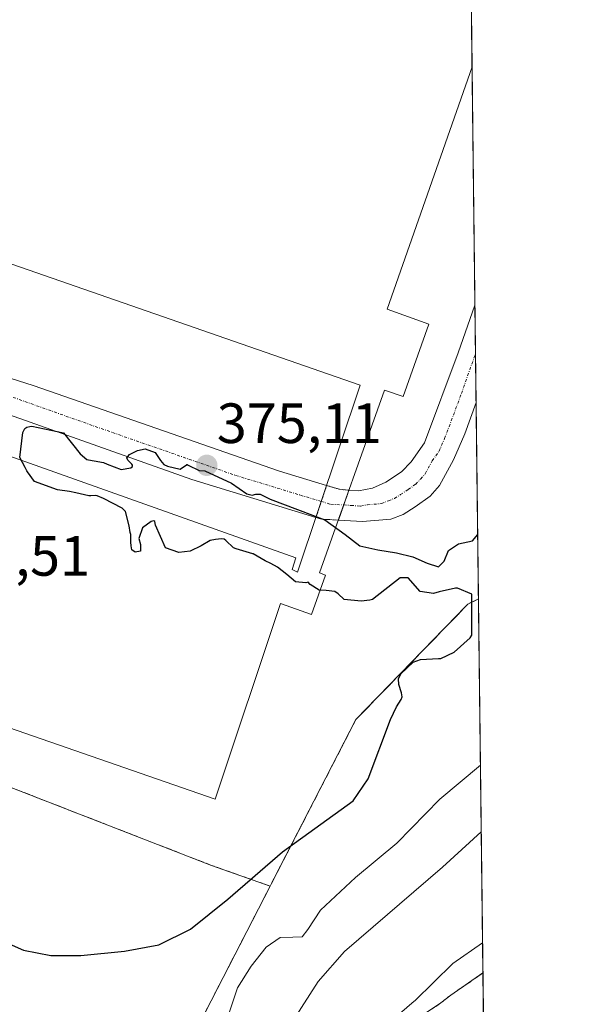
# Model space of a CAD drawing. Units: metres. Extents: x 580374 to 583822, y 4710390 to 4712744.
# Drawn here: x 583721 to 583822, y 4711957 to 4712131 of the extents above; entities that cross this region are included whole.
import ezdxf
from ezdxf.enums import TextEntityAlignment as Align

# ---------------------------------------------------------------- set-up
doc = ezdxf.new("R2010")
doc.units = ezdxf.units.M
doc.header["$MEASUREMENT"] = 0
for name, pattern in [('TRAZO_Y_PUNTO', [1, 0.5, -0.25, 0, -0.25]), ('TRAZOS', [0.75, 0.5, -0.25]), ('TRAZOSX2', [1.5, 1, -0.5])]:
    doc.linetypes.add(name, pattern=pattern)
for name, color, linetype, lineweight in [('Arbolado forestal', 92, 'TRAZOS', 0), ('Arbolado forestal CxS', 92, 'Continuous', 0), ('Carretera de calzada única', 19, 'Continuous', 13), ('Carretera de calzada única Cxs', 19, 'Continuous', 13), ('Carretera de calzada única eje', 19, 'TRAZO_Y_PUNTO', 0), ('Carretera de calzada única oculto', 19, 'TRAZO_Y_PUNTO', 13), ('Carretera de calzada única oculto Cxs', 19, 'TRAZOSX2', 13), ('Carátula', 7, 'Continuous', 5), ('Comarca CxS', 133, 'Continuous', 0), ('Comunidad Autónoma CxS', 142, 'Continuous', 0), ('Corriente natural Cxs', 5, 'Continuous', 13), ('Corriente natural superficial', 5, 'Continuous', 13), ('Curva de nivel maestra', 36, 'Continuous', 30), ('Curva de nivel maestra oculto', 36, 'TRAZOSX2', 30), ('Curva de nivel normal', 36, 'Continuous', 0), ('Edificación industrial', 135, 'Continuous', 13), ('Edificación industrial Cxs', 135, 'Continuous', 13), ('Municipio CxS', 142, 'Continuous', 0), ('Núcleo urbano', 19, 'Continuous', 0), ('Núcleo urbano CxS', 19, 'Continuous', 0), ('Provincia CxS', 1, 'Continuous', 0), ('Punto de cota en terreno', 7, 'Continuous', 0), ('Recinto industrial', 135, 'TRAZOSX2', 0), ('Recinto industrial CxS', 135, 'Continuous', 0), ('Rótulo de punto de cota en terreno', 19, 'Continuous', 0), ('Suelo desnudo', 252, 'Continuous', 0), ('Suelo desnudo CxS', 43, 'Continuous', 0)]:
    doc.layers.add(name, color=color, linetype=linetype, lineweight=lineweight)
doc.styles.add('Arial', font='txt', dxfattribs={"height": 0.2})

# ---------------------------------------------------------------- blocks, each defined once
blk = doc.blocks.new('*U159')
at = {"layer": 'Curva de nivel normal', "color": 36, "linetype": 'Continuous', "lineweight": 0}
blk.add_polyline3d([(583775.16, 4711943.97, 360), (583791.14, 4711957.74, 360), (583791.26, 4711957.84, 360), (583797.93, 4711964.39, 360), (583803.22, 4711968.07, 360)], dxfattribs=at)
blk = doc.blocks.new('*U160')
at = {"layer": 'Curva de nivel normal', "color": 36, "linetype": 'Continuous', "lineweight": 0}
blk.add_polyline3d([(583802.98, 4711987.67, 365), (583796.13, 4711981.41, 365), (583778.83, 4711966.54, 365), (583774.17, 4711961.24, 365), (583769.72, 4711954.32, 365)], dxfattribs=at)
blk = doc.blocks.new('*U165')
at = {"layer": 'Curva de nivel normal', "color": 36, "linetype": 'Continuous', "lineweight": 0}
blk.add_polyline3d([(583802.84, 4711999.44, 370), (583795.66, 4711993.45, 370), (583788.04, 4711985.65, 370), (583780.76, 4711979.6, 370), (583774.56, 4711973.85, 370), (583772.3, 4711970.44, 370), (583771.34, 4711969.15, 370), (583769.67, 4711969.08, 370), (583767.44, 4711969, 370), (583764.94, 4711967.28, 370), (583762.3, 4711963.94, 370), (583759.89, 4711960.13, 370), (583758.07, 4711954.64, 370)], dxfattribs=at)
blk = doc.blocks.new('*U179')
at = {"layer": 'Curva de nivel maestra', "color": 36, "linetype": 'Continuous', "lineweight": 30}
blk.add_polyline3d([(583716.32, 4711969.31, 375), (583722.07, 4711966.79, 375), (583726.91, 4711965.82, 375), (583732.21, 4711965.84, 375), (583739.91, 4711966.6, 375), (583746.01, 4711967.7, 375), (583751.62, 4711970.46, 375), (583758.19, 4711975.76, 375), (583767.86, 4711984.12, 375), (583780.36, 4711993.16, 375), (583782.98, 4711997.02, 375), (583786.93, 4712007.5, 375), (583787.97, 4712009.78, 375), (583788.85, 4712011.04, 375), (583788.98, 4712011.54, 375), (583788.89, 4712012.25, 375), (583788.43, 4712013.68, 375), (583788.36, 4712014.68, 375), (583788.79, 4712015.6, 375), (583790.92, 4712017.65, 375), (583792.22, 4712018.15, 375), (583795.41, 4712018.29, 375), (583795.85, 4712018.32, 375), (583798.16, 4712019.42, 375), (583801.01, 4712021.93, 375), (583801.29, 4712022.43, 375), (583801.29, 4712029.65, 375), (583798.8, 4712030.75, 375), (583798.44, 4712030.71, 375), (583795.51, 4712030.09, 375), (583794.55, 4712029.77, 375), (583792.18, 4712030.13, 375), (583790.06, 4712032.54, 375), (583788.64, 4712032.54, 375), (583783.74, 4712028.74, 375), (583783.31, 4712028.61, 375), (583781.77, 4712028.43, 375), (583778.74, 4712028.72, 375), (583777.69, 4712029.74, 375), (583777.09, 4712030.13, 375), (583775.54, 4712030.32, 375), (583774.33, 4712030.35, 375), (583772.76, 4712031.37, 375), (583772.4, 4712031.81, 375), (583771.96, 4712031.65, 375), (583770.17, 4712031.87, 375), (583768.63, 4712033.15, 375), (583766.96, 4712034.44, 375), (583765.79, 4712035.07, 375), (583764.78, 4712035.57, 375), (583762.65, 4712036.77, 375), (583762.62, 4712036.79, 375), (583759.66, 4712037.65, 375), (583759.22, 4712037.88, 375), (583757.84, 4712039.12, 375), (583757.54, 4712039.37, 375), (583757.09, 4712039.46, 375), (583756.04, 4712039.35, 375), (583755.04, 4712039.12, 375), (583753.45, 4712038.19, 375), (583751.53, 4712037.24, 375), (583749.54, 4712037.05, 375), (583747.19, 4712037.85, 375), (583745.43, 4712041.83, 375), (583745.27, 4712042.51, 375), (583745.12, 4712042.63, 375), (583744.62, 4712042.52, 375), (583743.13, 4712041.36, 375), (583742.44, 4712039.49, 375), (583742.76, 4712038.44, 375), (583742.76, 4712038.26, 375)], dxfattribs=at)
blk = doc.blocks.new('5PATER')
at = {"layer": 'Carátula', "linetype": 'Continuous', "lineweight": 5}
h = blk.add_hatch(color=250, dxfattribs=at)
edge = h.paths.add_edge_path()
edge.add_ellipse((0, 0.01), major_axis=(-1.33, -1.34), ratio=0.999422, start_angle=0, end_angle=360)
blk = doc.blocks.new('*U183')
at = {"layer": 'Carretera de calzada única Cxs', "color": 19, "linetype": 'Continuous', "lineweight": 13}
blk.add_polyline3d([(583707.07, 4712071.81, 375.83), (583723.8, 4712066.51, 375.55), (583767.3, 4712051.39, 375.24), (583775.65, 4712048.87, 375.27), (583774.71, 4712046.05, 375.05), (583773.76, 4712043.22, 374.86), (583751.82, 4712049.91, 374.46), (583708.41, 4712065.29, 375.3)], dxfattribs=at)
blk.add_polyline3d([(583795.57, 4712048.85, 375.23), (583793.92, 4712046.98, 375.19), (583791.3, 4712045.07, 375.24), (583789.17, 4712043.73, 375.27), (583787, 4712042.93, 375.23), (583782.01, 4712042.51, 375.11), (583777.72, 4712042.75, 374.97), (583778.67, 4712045.42, 375.12), (583779.6, 4712048.05, 375.2), (583781.3, 4712047.91, 375.15), (583783.73, 4712048.41, 375.11), (583786.12, 4712049.44, 375.11), (583788.87, 4712051.25, 375.13), (583790.6, 4712053.04, 375.11), (583792.96, 4712056.43, 375.14), (583798.89, 4712072.29, 375.12), (583801.86, 4712080.72, 375.12), (583802.07, 4712063.53, 375.15), (583800.05, 4712057.98, 375.1), (583798.07, 4712053.42, 375.05), (583795.57, 4712048.85, 375.23)], close=True, dxfattribs=at)

msp = doc.modelspace()

# ---------------------------------------------------------------- linework, layer by layer
at = {"layer": 'Arbolado forestal', "color": 92, "linetype": 'TRAZOS', "lineweight": 0}
for points in [[(583765.67, 4711978.09, 373.43), (583765.91, 4711978.57, 373.48), (583780.82, 4712007.51, 375.4), (583800.61, 4712027.89, 375.17), (583802.49, 4712028.85, 374.95)], [(583802.49, 4712028.85, 374.95), (583803.28, 4711962.74, 359.48)], [(583765.67, 4711978.09, 373.43), (583757.35, 4711961.94, 373.3), (583747.68, 4711943.16, 373.89)], [(583784.93, 4711950.18, 359.64), (583795.86, 4711957.45, 359.5), (583797.61, 4711958.85, 359.36), (583803.28, 4711962.74, 359.48)]]:
    msp.add_polyline3d(points, dxfattribs=at)
at = {"layer": 'Arbolado forestal CxS', "color": 92, "linetype": 'Continuous', "lineweight": 0}
msp.add_polyline3d([(583747.68, 4711943.16, 373.89), (583757.35, 4711961.94, 373.3), (583765.67, 4711978.09, 373.43), (583765.91, 4711978.57, 373.48), (583780.82, 4712007.51, 375.4), (583800.61, 4712027.89, 375.17), (583802.49, 4712028.85, 374.95), (583803.28, 4711962.74, 359.48), (583803.28, 4711962.74, 359.48), (583797.61, 4711958.85, 359.36), (583795.86, 4711957.45, 359.5), (583784.93, 4711950.18, 359.64)], dxfattribs=at)
at = {"layer": 'Carretera de calzada única', "color": 19, "linetype": 'Continuous', "lineweight": 13}
for points in [[(583773.76, 4712043.22, 374.86), (583751.82, 4712049.91, 374.46), (583708.41, 4712065.29, 375.3), (583668.37, 4712079.15, 375.86), (583667.73, 4712079.36, 375.83), (583636.96, 4712089.96, 376.27), (583620.54, 4712095.03, 376.33), (583616.67, 4712094.7, 376.18), (583615.08, 4712095.01, 376.19), (583611.59, 4712094.7, 376.1), (583606.19, 4712095.01, 376.56), (583603.81, 4712093.9, 376.55), (583600.98, 4712091.5, 376.77)], [(583779.6, 4712048.05, 375.2), (583781.3, 4712047.91, 375.15), (583783.73, 4712048.41, 375.11), (583786.12, 4712049.44, 375.11), (583788.87, 4712051.25, 375.13), (583790.6, 4712053.04, 375.11), (583792.96, 4712056.43, 375.14), (583798.89, 4712072.29, 375.12), (583801.86, 4712080.72, 375.12)], [(583801.86, 4712080.72, 375.12), (583802.07, 4712063.53, 375.15)], [(583685.1, 4712078.99, 376), (583687.98, 4712077.77, 376), (583692.67, 4712076.05, 375.94), (583707.07, 4712071.81, 375.83), (583723.8, 4712066.51, 375.55), (583767.3, 4712051.39, 375.24), (583775.65, 4712048.87, 375.27)], [(583802.07, 4712063.53, 375.15), (583800.05, 4712057.98, 375.1), (583798.07, 4712053.42, 375.05), (583795.57, 4712048.85, 375.23)], [(583775.65, 4712048.87, 375.27), (583774.71, 4712046.05, 375.05), (583773.76, 4712043.22, 374.86)], [(583795.57, 4712048.85, 375.23), (583793.92, 4712046.98, 375.19), (583791.3, 4712045.07, 375.24), (583789.17, 4712043.73, 375.27), (583787, 4712042.93, 375.23), (583782.01, 4712042.51, 375.11), (583777.72, 4712042.75, 374.97)], [(583777.72, 4712042.75, 374.97), (583778.67, 4712045.42, 375.12), (583779.6, 4712048.05, 375.2)]]:
    msp.add_polyline3d(points, dxfattribs=at)
at = {"layer": 'Carretera de calzada única eje', "color": 19, "linetype": 'TRAZO_Y_PUNTO', "lineweight": 0}
for points in [[(583617.36, 4712100.63, 376.64), (583638.14, 4712093.94, 376.37), (583638.71, 4712093.84, 376.35), (583655.23, 4712087.69, 376.18), (583665.46, 4712083.89, 375.94), (583669.09, 4712082.29, 375.79), (583678.17, 4712078.46, 375.92), (583680.51, 4712077.59, 375.98), (583700.53, 4712070.67, 375.57), (583707.73, 4712068.55, 375.46), (583716.1, 4712065.9, 375.46), (583737.82, 4712058.21, 375.41), (583759.57, 4712050.65, 374.95), (583771.05, 4712047.15, 374.9), (583774.71, 4712046.05, 375.05)], [(583778.67, 4712045.42, 375.12), (583779.96, 4712045.35, 375.12), (583781.66, 4712045.21, 375.13), (583782.87, 4712045.46, 375.15), (583785.35, 4712045.67, 375.16), (583786.57, 4712046.18, 375.16), (583787.64, 4712046.59, 375.15), (583788.71, 4712047.26, 375.13), (583790.07, 4712048.16, 375.1), (583791.39, 4712049.1, 375.09), (583792.26, 4712050.01, 375.11), (583793.08, 4712050.94, 375.12), (583794.33, 4712053.23, 375.11), (583795.51, 4712054.92, 375.12), (583796.51, 4712057.19, 375.1), (583799.48, 4712065.13, 375.11), (583801.96, 4712072.2, 375.1)], [(583774.71, 4712046.05, 375.05), (583776.35, 4712045.55, 375.11), (583778.67, 4712045.42, 375.12)]]:
    msp.add_polyline3d(points, dxfattribs=at)
at = {"layer": 'Carretera de calzada única oculto', "color": 19, "linetype": 'TRAZO_Y_PUNTO', "lineweight": 13}
for points in [[(583775.65, 4712048.87, 375.27), (583774.71, 4712046.05, 375.05), (583773.76, 4712043.22, 374.86)], [(583775.65, 4712048.87, 375.27), (583777.91, 4712048.19, 375.26), (583779.6, 4712048.05, 375.2)], [(583777.72, 4712042.75, 374.97), (583778.67, 4712045.42, 375.12), (583779.6, 4712048.05, 375.2)], [(583777.72, 4712042.75, 374.97), (583774.78, 4712042.91, 374.88), (583773.76, 4712043.22, 374.86)]]:
    msp.add_polyline3d(points, dxfattribs=at)
at = {"layer": 'Carretera de calzada única oculto Cxs', "color": 19, "linetype": 'TRAZOSX2', "lineweight": 13}
msp.add_polyline3d([(583779.6, 4712048.05, 375.2), (583778.67, 4712045.42, 375.12), (583777.72, 4712042.75, 374.97), (583774.78, 4712042.91, 374.88), (583773.76, 4712043.22, 374.86), (583774.71, 4712046.05, 375.05), (583775.65, 4712048.87, 375.27), (583777.91, 4712048.19, 375.26), (583779.6, 4712048.05, 375.2)], close=True, dxfattribs=at)
at = {"layer": 'Comarca CxS', "color": 133, "linetype": 'Continuous', "lineweight": 0}
msp.add_polyline3d([(583821.72, 4710430.72, 359.43), (580400.37, 4710390.28, 396.64), (580373.66, 4712703.52, 413.36), (583793.88, 4712743.96, 400.15), (583821.72, 4710430.72, 359.43)], close=True, dxfattribs=at)
msp.add_polyline3d([(583821.72, 4710430.72, 359.43), (580400.37, 4710390.28, 396.64), (580373.66, 4712703.52, 413.36), (583793.88, 4712743.96, 400.15), (583821.72, 4710430.72, 359.43)], close=True, dxfattribs=at)
at = {"layer": 'Comunidad Autónoma CxS', "color": 142, "linetype": 'Continuous', "lineweight": 0}
msp.add_polyline3d([(583821.72, 4710430.72, 359.43), (580400.37, 4710390.28, 396.64), (580373.66, 4712703.52, 413.36), (583793.88, 4712743.96, 400.15), (583803.37, 4711955.83, 359.13), (583812.83, 4711169.76, 356.22), (583821.72, 4710430.72, 359.43)], close=True, dxfattribs=at)
msp.add_polyline3d([(583821.72, 4710430.72, 359.43), (580400.37, 4710390.28, 396.64), (580373.66, 4712703.52, 413.36), (583793.88, 4712743.96, 400.15), (583803.37, 4711955.83, 359.13), (583812.83, 4711169.76, 356.22), (583821.72, 4710430.72, 359.43)], close=True, dxfattribs=at)
at = {"layer": 'Corriente natural Cxs', "color": 5, "linetype": 'Continuous', "lineweight": 13}
msp.add_polyline3d([(583784.93, 4711950.18, 359.64), (583795.86, 4711957.45, 359.5), (583797.61, 4711958.85, 359.36), (583803.28, 4711962.74, 359.48), (583803.46, 4711948.28, 359.11)], dxfattribs=at)
at = {"layer": 'Corriente natural superficial', "color": 5, "linetype": 'Continuous', "lineweight": 13}
for points in [[(583784.93, 4711950.18, 359.64), (583795.86, 4711957.45, 359.5), (583797.61, 4711958.85, 359.36), (583803.28, 4711962.74, 359.48)], [(583803.28, 4711962.74, 359.48), (583803.46, 4711948.28, 359.11)]]:
    msp.add_polyline3d(points, dxfattribs=at)
at = {"layer": 'Curva de nivel maestra', "color": 36, "linetype": 'Continuous', "lineweight": 30}
msp.add_polyline3d([(583741.07, 4712038.84, 375), (583741.02, 4712040.2, 375), (583740.94, 4712040.55, 375), (583740.73, 4712041.76, 375), (583740.08, 4712044.28, 375), (583739.5, 4712044.85, 375), (583736.23, 4712046.57, 375), (583735.08, 4712047.05, 375), (583734.74, 4712047.09, 375), (583733.96, 4712047.05, 375), (583733.6, 4712047.06, 375), (583731.32, 4712047.55, 375), (583730.22, 4712047.78, 375), (583728.06, 4712048.1, 375), (583724.05, 4712049.58, 375), (583722.78, 4712051.28, 375), (583722.69, 4712051.47, 375), (583722.35, 4712052.02, 375), (583721.41, 4712053.84, 375), (583721.96, 4712058.23, 375), (583722.31, 4712058.96, 375), (583722.67, 4712059.19, 375), (583723.19, 4712059.31, 375), (583723.54, 4712059.36, 375), (583729.14, 4712058.14, 375), (583732.12, 4712054.44, 375), (583733.26, 4712053.46, 375), (583733.59, 4712053.38, 375), (583734.57, 4712053.25, 375), (583736.2, 4712052.93, 375), (583736.85, 4712052.63, 375), (583739.31, 4712051.72, 375), (583741.04, 4712052.01, 375), (583741.26, 4712052.19, 375), (583741.36, 4712052.35, 375), (583741.37, 4712052.43, 375), (583741.23, 4712052.65, 375), (583740.51, 4712053.34, 375), (583740.35, 4712053.77, 375), (583740.84, 4712054.36, 375), (583742.25, 4712055.02, 375), (583743.61, 4712055.32, 375), (583745.36, 4712054.67, 375), (583746.28, 4712053.27, 375), (583746.86, 4712052.59, 375), (583747.55, 4712052.27, 375), (583749.79, 4712051.76, 375), (583750.87, 4712052.54, 375), (583750.96, 4712052.57, 375), (583751.03, 4712052.57, 375), (583751.18, 4712052.47, 375), (583753.12, 4712051.51, 375), (583754.11, 4712051.47, 375), (583758.85, 4712049.3, 375), (583761.57, 4712047.41, 375), (583762.5, 4712047.13, 375), (583763.15, 4712047.34, 375), (583763.88, 4712047.33, 375), (583765.69, 4712046.45, 375), (583775.32, 4712042.77, 375), (583778.92, 4712040.22, 375), (583781.54, 4712038.23, 375), (583784.68, 4712037.47, 375), (583787.98, 4712036.94, 375), (583790.9, 4712036.25, 375), (583793.42, 4712035.15, 375), (583795.42, 4712034.5, 375), (583796.4, 4712035.48, 375), (583797.19, 4712037.37, 375), (583798.98, 4712038.54, 375), (583801.43, 4712039.07, 375), (583802.35, 4712040.19, 375)], dxfattribs=at)
at = {"layer": 'Curva de nivel maestra oculto', "color": 36, "linetype": 'TRAZOSX2', "lineweight": 30}
msp.add_polyline3d([(583742.76, 4712038.26, 375), (583742.76, 4712037.29, 375), (583741.8, 4712037.07, 375), (583741.22, 4712037.49, 375), (583741.1, 4712038.23, 375), (583741.07, 4712038.84, 375)], dxfattribs=at)
at = {"layer": 'Edificación industrial', "color": 135, "linetype": 'Continuous', "lineweight": 13}
for points in [[(583796.03, 4712564.9, 396.44), (583801.36, 4712122.83, 379.06)], [(583796.03, 4712564.9, 396.44), (583801.36, 4712122.83, 379.06)], [(583801.36, 4712122.83, 379.06), (583801.35, 4712122.81, 379.09), (583786.37, 4712080, 384.3), (583793.72, 4712077.39, 375.48), (583789.16, 4712064.56, 390.77), (583785.89, 4712065.73, 386.02), (583774.4, 4712033.41, 375.15), (583775.44, 4712033.04, 375.49), (583772.96, 4712026.06, 375.33), (583767.52, 4712027.99, 375.41), (583755.94, 4711993.47, 375.98), (583674.19, 4712021.78, 377.29), (583665.72, 4711998.49, 378.7), (583627.8, 4712010.99, 375.54)], [(583644.59, 4712076.46, 375.62), (583645.88, 4712080.25, 376.22), (583770.23, 4712036.06, 375.5), (583769.55, 4712034.04, 374.71), (583770.52, 4712033.57, 374.73), (583781.6, 4712066.61, 379.29), (583690.81, 4712098.11, 386.26)]]:
    msp.add_polyline3d(points, dxfattribs=at)
at = {"layer": 'Edificación industrial Cxs', "color": 135, "linetype": 'Continuous', "lineweight": 13}
for points in [[(583796.03, 4712564.9, 396.44), (583801.36, 4712122.83, 379.06), (583801.35, 4712122.81, 379.09), (583786.37, 4712080, 384.3), (583793.72, 4712077.39, 375.48), (583789.16, 4712064.56, 390.77), (583785.89, 4712065.73, 386.02), (583774.4, 4712033.41, 375.15), (583775.44, 4712033.04, 375.49), (583772.96, 4712026.06, 375.33), (583767.52, 4712027.99, 375.41), (583755.94, 4711993.47, 375.98), (583674.19, 4712021.78, 377.29)], [(583645.88, 4712080.25, 376.22), (583770.23, 4712036.06, 375.5), (583769.55, 4712034.04, 374.71), (583770.52, 4712033.57, 374.73), (583781.6, 4712066.61, 379.29), (583690.81, 4712098.11, 386.26)]]:
    msp.add_polyline3d(points, dxfattribs=at)
at = {"layer": 'Municipio CxS', "color": 142, "linetype": 'Continuous', "lineweight": 0}
msp.add_polyline3d([(580373.66, 4712703.52, 413.36), (583793.88, 4712743.96, 400.15), (583803.37, 4711955.83, 359.13)], dxfattribs=at)
msp.add_polyline3d([(580373.66, 4712703.52, 413.36), (583793.88, 4712743.96, 400.15), (583803.37, 4711955.83, 359.13)], dxfattribs=at)
at = {"layer": 'Núcleo urbano', "color": 19, "linetype": 'Continuous', "lineweight": 0}
for points in [[(583491.41, 4712740.38, 401.38), (583586.35, 4712741.51, 399.13), (583793.88, 4712743.96, 400.15), (583794.57, 4712686.79, 391.47), (583794.59, 4712685.24, 391), (583794.6, 4712683.7, 390.53), (583795.26, 4712628.96, 377.12), (583795.36, 4712620.98, 376.8), (583795.46, 4712612.99, 376.75), (583795.57, 4712603.11, 376.81), (583795.83, 4712582, 376.86), (583796.03, 4712564.9, 376.91), (583801.35, 4712122.83, 375.63), (583801.86, 4712080.72, 375.12), (583801.96, 4712072.2, 375.1), (583802.07, 4712063.53, 375.15), (583802.49, 4712028.85, 374.95)], [(583765.67, 4711978.09, 373.43), (583765.91, 4711978.57, 373.48), (583780.82, 4712007.51, 375.4), (583800.61, 4712027.89, 375.17), (583802.49, 4712028.85, 374.95)], [(583557.18, 4712022.43, 377.12), (583578.97, 4712015.25, 375.64), (583624.04, 4712000.42, 375.14), (583660.42, 4711988.11, 375.36), (583678.28, 4711991.68, 375.11), (583693.76, 4712000.42, 375.37), (583707.26, 4712000.42, 375.42), (583755.28, 4711981.76, 375.27), (583765.67, 4711978.09, 373.43)]]:
    msp.add_polyline3d(points, dxfattribs=at)
at = {"layer": 'Núcleo urbano CxS', "color": 19, "linetype": 'Continuous', "lineweight": 0}
msp.add_polyline3d([(583793.88, 4712743.96, 400.15), (583802.49, 4712028.85, 374.95), (583802.49, 4712028.85, 374.95), (583800.61, 4712027.89, 375.17), (583780.82, 4712007.51, 375.4), (583765.91, 4711978.57, 373.48), (583765.67, 4711978.09, 373.43), (583755.28, 4711981.76, 375.27), (583707.26, 4712000.41, 375.42)], dxfattribs=at)
at = {"layer": 'Provincia CxS', "color": 1, "linetype": 'Continuous', "lineweight": 0}
msp.add_polyline3d([(583821.72, 4710430.72, 359.43), (580400.37, 4710390.28, 396.64), (580373.66, 4712703.52, 413.36), (583793.88, 4712743.96, 400.15), (583803.37, 4711955.83, 359.13), (583812.83, 4711169.76, 356.22), (583821.72, 4710430.72, 359.43)], close=True, dxfattribs=at)
msp.add_polyline3d([(583821.72, 4710430.72, 359.43), (580400.37, 4710390.28, 396.64), (580373.66, 4712703.52, 413.36), (583793.88, 4712743.96, 400.15), (583803.37, 4711955.83, 359.13), (583812.83, 4711169.76, 356.22), (583821.72, 4710430.72, 359.43)], close=True, dxfattribs=at)
at = {"layer": 'Recinto industrial', "color": 135, "linetype": 'TRAZOSX2', "lineweight": 0}
for points in [[(583796.03, 4712564.9, 376.91), (583801.36, 4712122.83, 375.63)], [(583801.36, 4712122.83, 375.63), (583801.86, 4712080.72, 375.12)], [(583801.86, 4712080.72, 375.12), (583801.96, 4712072.2, 375.1)], [(583801.96, 4712072.2, 375.1), (583802.07, 4712063.53, 375.15)], [(583802.07, 4712063.53, 375.15), (583802.49, 4712028.85, 374.95)], [(583802.49, 4712028.85, 374.95), (583800.61, 4712027.89, 375.17), (583780.82, 4712007.51, 375.4), (583765.91, 4711978.57, 373.48), (583765.67, 4711978.09, 373.43), (583755.28, 4711981.76, 375.27), (583707.26, 4712000.41, 375.42), (583693.76, 4712000.41, 375.37), (583678.28, 4711991.68, 375.11), (583660.42, 4711988.11, 375.36), (583624.04, 4712000.41, 375.13), (583578.98, 4712015.25, 375.64), (583557.18, 4712022.43, 377.12), (583543.68, 4712026.87, 377.54), (583551.9, 4712050.2, 376.33)]]:
    msp.add_polyline3d(points, dxfattribs=at)
at = {"layer": 'Recinto industrial CxS', "color": 135, "linetype": 'Continuous', "lineweight": 0}
msp.add_polyline3d([(583793.88, 4712743.96, 400.15), (583802.49, 4712028.85, 374.95), (583800.61, 4712027.89, 375.17), (583780.82, 4712007.51, 375.4), (583765.91, 4711978.57, 373.48), (583765.67, 4711978.09, 373.43), (583755.28, 4711981.76, 375.27), (583707.26, 4712000.41, 375.42)], dxfattribs=at)
at = {"layer": 'Suelo desnudo', "color": 252, "linetype": 'Continuous', "lineweight": 0}
for points in [[(583557.18, 4712022.43, 377.12), (583578.97, 4712015.25, 375.64), (583624.04, 4712000.42, 375.14), (583660.42, 4711988.11, 375.36), (583678.28, 4711991.68, 375.11), (583693.76, 4712000.42, 375.37), (583707.26, 4712000.42, 375.42), (583755.28, 4711981.76, 375.27), (583765.67, 4711978.09, 373.43)], [(583765.67, 4711978.09, 373.43), (583757.35, 4711961.94, 373.3), (583747.68, 4711943.16, 373.89)], [(583784.93, 4711950.18, 359.64), (583795.86, 4711957.45, 359.5), (583797.61, 4711958.85, 359.36), (583803.28, 4711962.74, 359.48)], [(583803.28, 4711962.74, 359.48), (583803.36, 4711956.21, 359.15), (583803.46, 4711948.28, 359.11)]]:
    msp.add_polyline3d(points, dxfattribs=at)
at = {"layer": 'Suelo desnudo CxS', "color": 43, "linetype": 'Continuous', "lineweight": 0}
for points in [[(583519.15, 4711923.21, 376.21), (583511.97, 4711985.52, 378.36), (583520.51, 4711974.4, 376.92), (583526.63, 4711973.48, 376.46), (583528.45, 4711973.21, 376.45), (583541.8, 4711986.25, 376.92), (583548.47, 4711992.77, 376.81), (583548.47, 4712000.32, 376.87), (583557.18, 4712022.43, 377.12), (583578.98, 4712015.25, 375.64), (583624.04, 4712000.41, 375.13), (583660.42, 4711988.11, 375.36), (583678.28, 4711991.68, 375.11), (583693.76, 4712000.41, 375.37), (583707.26, 4712000.41, 375.42), (583755.28, 4711981.76, 375.27), (583765.67, 4711978.09, 373.43), (583765.67, 4711978.09, 373.43), (583757.35, 4711961.94, 373.3), (583747.68, 4711943.16, 373.89)], [(583784.93, 4711950.18, 359.64), (583795.86, 4711957.45, 359.5), (583797.61, 4711958.85, 359.36), (583803.28, 4711962.74, 359.48), (583803.46, 4711948.28, 359.11)]]:
    msp.add_polyline3d(points, dxfattribs=at)

# ---------------------------------------------------------------- block references
at = {"layer": 'Carretera de calzada única Cxs', "color": 19, "linetype": 'Continuous', "lineweight": 13}
msp.add_blockref('*U183', (0, 0), dxfattribs=at)
at = {"layer": 'Curva de nivel maestra', "color": 36, "linetype": 'Continuous', "lineweight": 30}
msp.add_blockref('*U179', (0, 0), dxfattribs=at)
at = {"layer": 'Curva de nivel normal', "color": 36, "linetype": 'Continuous', "lineweight": 0}
for name in ['*U165', '*U160', '*U159']:
    msp.add_blockref(name, (0, 0), dxfattribs=at)
at = {"layer": 'Punto de cota en terreno', "linetype": 'Continuous', "lineweight": 0}
msp.add_blockref('5PATER', (583754.48, 4712052.42, 375.11), dxfattribs=at)

# ---------------------------------------------------------------- texts
at = {"layer": 'Rótulo de punto de cota en terreno', "color": 19, "linetype": 'Continuous', "lineweight": 0, "style": 'Arial'}
for s, p in [('375,11', (583756.24, 4712054.18)), ('375,51', (583704.68, 4712030.74))]:
    msp.add_text(s, height=7, dxfattribs=at).set_placement(p, align=Align.BOTTOM_LEFT)

doc.saveas('drawing.dxf')
